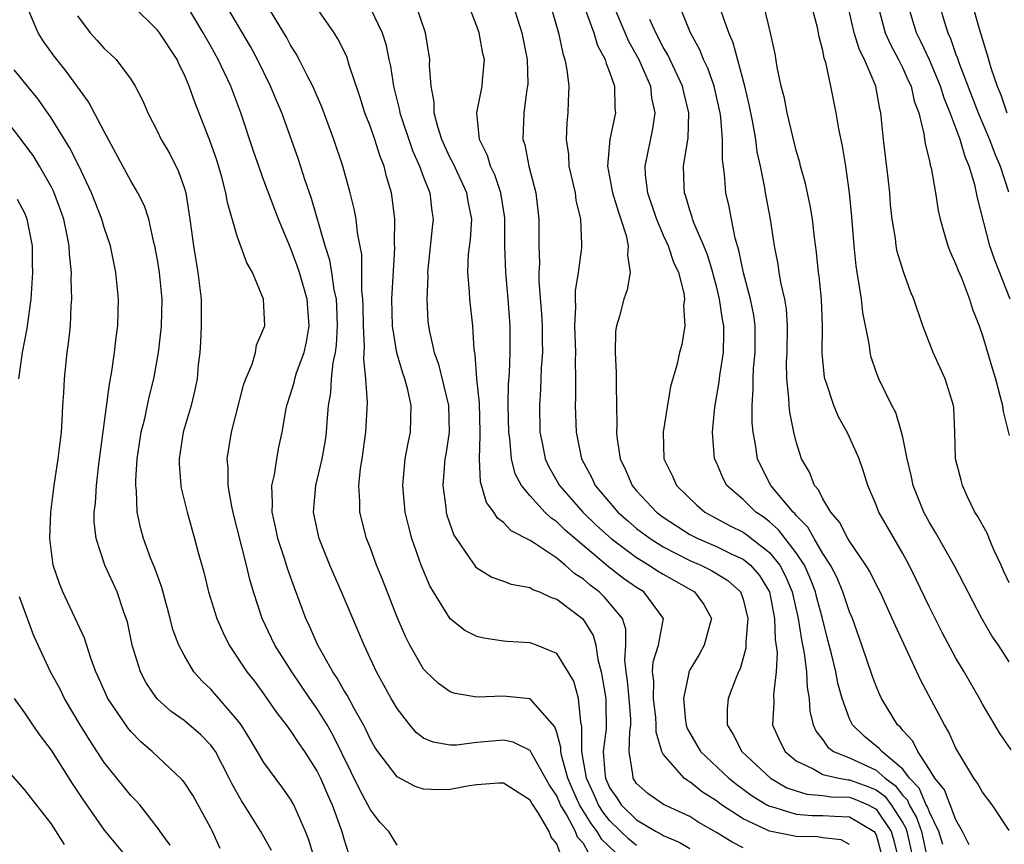
# Model space of a CAD drawing. Units: inches. Extents: x 2616000 to 2619000, y 1491000 to 1494000.
# Drawn here: x 2617131 to 2617205, y 1491092 to 1491154 of the extents above; entities that cross this region are included whole.
import ezdxf

# ---------------------------------------------------------------- set-up
doc = ezdxf.new("R2010")
doc.units = ezdxf.units.IN
doc.header["$MEASUREMENT"] = 0
doc.layers.add('LD26161491_2ft', color=180, linetype='Continuous')

msp = doc.modelspace()

# ---------------------------------------------------------------- linework, layer by layer
at = {"layer": 'LD26161491_2ft'}
for points, elevation in [([(2617169.983, 1491157), (2617171.127, 1491153), (2617171.449, 1491151.449), (2617171.616, 1491151), (2617171.765, 1491150.235), (2617171.898, 1491149), (2617171.85, 1491147.85), (2617171.835, 1491147), (2617171.747, 1491146.253), (2617171.707, 1491145), (2617171.877, 1491143.877), (2617171.918, 1491143), (2617172.376, 1491141), (2617172.442, 1491140.442), (2617172.778, 1491139), (2617172.861, 1491137.139), (2617172.85, 1491136.85), (2617172.62, 1491135), (2617172.388, 1491133.612), (2617172.383, 1491133), (2617172.412, 1491132.412), (2617172.34, 1491131), (2617172.401, 1491129), (2617172.38, 1491128.38), (2617172.414, 1491127), (2617172.414, 1491125.586), (2617172.384, 1491125), (2617172.454, 1491123), (2617172.867, 1491121), (2617173.618, 1491119.619), (2617173.895, 1491119), (2617175.587, 1491117), (2617176.334, 1491116.334), (2617177, 1491115.775), (2617178.025, 1491115), (2617179, 1491114.383), (2617181, 1491113.352), (2617181.836, 1491113), (2617182.618, 1491112.619), (2617183, 1491112.391), (2617183.861, 1491111.861), (2617184.802, 1491111), (2617185, 1491110.463), (2617185.362, 1491109), (2617185.22, 1491107.22), (2617185.222, 1491106.778), (2617184.782, 1491105.218), (2617184.668, 1491105), (2617184.439, 1491104.44), (2617183.882, 1491103), (2617183.812, 1491102.188), (2617183.804, 1491101), (2617184.269, 1491100.27), (2617184.917, 1491099), (2617187.058, 1491097), (2617188.284, 1491096.284), (2617189, 1491096.039), (2617189.793, 1491095.793), (2617191, 1491095.702), (2617191.601, 1491095.601), (2617193, 1491095.562), (2617193.412, 1491095.412), (2617194.39, 1491095), (2617195, 1491094.668), (2617196.139, 1491093), (2617196.327, 1491092.327), (2617196.66, 1491091)], 8682), ([(2617167.577, 1491155.577), (2617168.39, 1491153), (2617168.777, 1491151), (2617168.818, 1491149.182), (2617168.81, 1491149), (2617168.762, 1491148.762), (2617168.526, 1491147), (2617168.456, 1491145), (2617168.596, 1491144.596), (2617168.909, 1491143), (2617169.431, 1491141), (2617169.664, 1491139), (2617169.658, 1491137), (2617169.694, 1491135.694), (2617169.662, 1491135), (2617169.656, 1491134.344), (2617169.859, 1491131.859), (2617169.895, 1491131), (2617169.899, 1491129.899), (2617169.925, 1491129), (2617169.843, 1491127.843), (2617169.78, 1491126.22), (2617169.694, 1491125), (2617169.728, 1491123), (2617169.924, 1491122.076), (2617170.129, 1491121), (2617170.409, 1491120.409), (2617171.217, 1491119), (2617172.965, 1491117), (2617173.996, 1491115.997), (2617175.084, 1491115), (2617177, 1491113.574), (2617177.942, 1491113), (2617178.58, 1491112.58), (2617179, 1491112.324), (2617181.348, 1491111), (2617182.052, 1491110.051), (2617182.636, 1491109), (2617182.477, 1491108.478), (2617182.086, 1491107), (2617181.703, 1491106.297), (2617181, 1491105.146), (2617180.93, 1491105), (2617180.928, 1491104.928), (2617180.533, 1491103), (2617180.682, 1491101.318), (2617180.728, 1491101), (2617180.785, 1491100.785), (2617181.791, 1491099), (2617183.92, 1491097), (2617184.523, 1491096.523), (2617185.678, 1491095.678), (2617186.796, 1491095), (2617187, 1491094.893), (2617187.133, 1491094.867), (2617189, 1491094.302), (2617190.205, 1491094.205), (2617191, 1491094.202), (2617191.86, 1491094.14), (2617193, 1491094.103), (2617194.842, 1491093), (2617194.911, 1491092.911), (2617195, 1491092.735), (2617195.473, 1491091)], 8684), ([(2617153.372, 1491089), (2617152.369, 1491092.369), (2617152.127, 1491093), (2617151.246, 1491095), (2617151, 1491095.429), (2617150.347, 1491096.346), (2617149, 1491098.166), (2617147.95, 1491099.95), (2617147.282, 1491101), (2617147, 1491101.385), (2617145, 1491103.683), (2617144.327, 1491104.327), (2617143.739, 1491105), (2617143, 1491106.233), (2617142.605, 1491107), (2617142.165, 1491108.165), (2617141.954, 1491109), (2617141.741, 1491109.741), (2617141.321, 1491111.321), (2617140.791, 1491112.791), (2617140.51, 1491113.49), (2617139.948, 1491115), (2617139.749, 1491115.75), (2617139.484, 1491117), (2617139.417, 1491118.583), (2617139.364, 1491119), (2617139.365, 1491119.365), (2617139.474, 1491121), (2617139.779, 1491123), (2617140.038, 1491124.038), (2617140.373, 1491125.626), (2617140.72, 1491127), (2617141.073, 1491129), (2617141.275, 1491130.725), (2617141.292, 1491131), (2617141.34, 1491133), (2617141.149, 1491135), (2617141, 1491135.943), (2617140.809, 1491137), (2617140.733, 1491137.267), (2617140.344, 1491139), (2617140.016, 1491140.016), (2617139.522, 1491141), (2617139, 1491141.902), (2617138.404, 1491143), (2617137, 1491145.593), (2617135.82, 1491147.82), (2617134.133, 1491150.133), (2617133.248, 1491151.248), (2617132.405, 1491152.405), (2617132.025, 1491153), (2617131.338, 1491154.662)], 8704), ([(2617159, 1491091.963), (2617158.382, 1491093), (2617157.699, 1491093.698), (2617157, 1491094.611), (2617156.817, 1491095), (2617156.169, 1491096.169), (2617154.207, 1491100.207), (2617153.758, 1491101), (2617153, 1491102.218), (2617152.446, 1491103), (2617151.092, 1491105), (2617149.818, 1491107), (2617148.864, 1491109), (2617148.212, 1491111), (2617147.928, 1491111.928), (2617147.686, 1491113), (2617147, 1491115.752), (2617146.737, 1491116.737), (2617146.579, 1491117.421), (2617146.3, 1491119), (2617146.3, 1491120.3), (2617146.234, 1491121), (2617146.568, 1491123), (2617147.47, 1491126.53), (2617147.635, 1491127), (2617148.118, 1491128.118), (2617148.361, 1491129), (2617148.45, 1491129.55), (2617149, 1491130.809), (2617149.058, 1491131), (2617148.958, 1491133), (2617148.141, 1491135), (2617147.72, 1491135.72), (2617147, 1491137.73), (2617146.258, 1491140.257), (2617146.14, 1491141), (2617145.833, 1491142.167), (2617145.45, 1491143.45), (2617144.932, 1491144.932), (2617143.797, 1491147.797), (2617143.392, 1491149), (2617143, 1491149.905), (2617142.628, 1491150.628), (2617142.468, 1491151), (2617141.153, 1491153), (2617141, 1491153.204), (2617139.095, 1491155.095)], 8700), ([(2617171.295, 1491091.295), (2617171, 1491092.07), (2617170.575, 1491092.575), (2617170.436, 1491093), (2617169.634, 1491094.366), (2617169.125, 1491095.125), (2617169, 1491095.35), (2617167, 1491096.615), (2617166.614, 1491096.614), (2617165, 1491096.506), (2617164.415, 1491096.415), (2617163, 1491096.157), (2617162.136, 1491096.135), (2617161, 1491096.18), (2617160.367, 1491096.367), (2617159, 1491097.106), (2617157.55, 1491099), (2617157.333, 1491099.333), (2617157, 1491099.911), (2617156.658, 1491100.658), (2617156.477, 1491101), (2617155.773, 1491102.227), (2617155.242, 1491103.242), (2617155, 1491103.618), (2617154.508, 1491104.508), (2617154.164, 1491105), (2617153.047, 1491107), (2617152.431, 1491108.431), (2617152.153, 1491109), (2617151.295, 1491111.295), (2617150.769, 1491112.769), (2617150.57, 1491113.43), (2617150.046, 1491115), (2617149.877, 1491115.877), (2617149.615, 1491117), (2617149.655, 1491117.655), (2617149.596, 1491119), (2617149.785, 1491119.785), (2617149.962, 1491121), (2617150.122, 1491121.878), (2617150.365, 1491123), (2617150.638, 1491124.638), (2617150.71, 1491125), (2617151, 1491125.853), (2617151.265, 1491126.736), (2617151.316, 1491127), (2617151.454, 1491127.455), (2617152.018, 1491129), (2617152.201, 1491129.799), (2617152.406, 1491131), (2617152.243, 1491133), (2617151.659, 1491135), (2617151.497, 1491135.497), (2617151, 1491136.843), (2617150.099, 1491139), (2617149, 1491141.921), (2617148.192, 1491144.192), (2617147.264, 1491147), (2617146.508, 1491149), (2617145.564, 1491151), (2617145, 1491152.015), (2617144.444, 1491153), (2617143.25, 1491155)], 8698), ([(2617173.395, 1491091.395), (2617173, 1491092.079), (2617172.571, 1491092.57), (2617172.407, 1491093), (2617171.738, 1491094.262), (2617171.283, 1491095), (2617171, 1491095.662), (2617170.467, 1491096.467), (2617169.108, 1491098.892), (2617169.041, 1491099.041), (2617169, 1491099.088), (2617167.716, 1491099.716), (2617167, 1491099.868), (2617165, 1491099.68), (2617163.479, 1491099.479), (2617163, 1491099.473), (2617161.705, 1491099.705), (2617161, 1491100.009), (2617160.442, 1491100.442), (2617159.961, 1491101), (2617159, 1491102.224), (2617158.554, 1491103), (2617157.454, 1491105), (2617156.52, 1491107), (2617154.829, 1491111), (2617154.267, 1491112.267), (2617153.96, 1491113), (2617153.149, 1491115), (2617153.12, 1491115.12), (2617152.724, 1491117), (2617152.888, 1491119), (2617153.375, 1491121), (2617153.616, 1491122.384), (2617153.699, 1491123), (2617153.743, 1491123.743), (2617153.857, 1491125), (2617154.031, 1491125.97), (2617154.088, 1491127), (2617154.203, 1491128.203), (2617154.377, 1491129), (2617154.453, 1491129.547), (2617154.536, 1491131), (2617154.477, 1491132.477), (2617154.441, 1491133), (2617154.274, 1491133.726), (2617154.093, 1491135), (2617153.94, 1491135.94), (2617153.593, 1491137), (2617152.564, 1491140.564), (2617152.094, 1491141.906), (2617151.567, 1491143.567), (2617150.332, 1491147), (2617149.932, 1491147.933), (2617149.502, 1491149), (2617148.514, 1491151), (2617147.981, 1491151.981), (2617146.222, 1491155)], 8696), ([(2617175.406, 1491091.406), (2617174.396, 1491092.396), (2617174.047, 1491093), (2617173.582, 1491093.583), (2617172.72, 1491095), (2617172.174, 1491096.174), (2617171.834, 1491097), (2617171.379, 1491098.621), (2617171.31, 1491099), (2617171.311, 1491099.311), (2617171, 1491100.431), (2617170.858, 1491100.858), (2617169, 1491102.964), (2617167, 1491103.168), (2617165, 1491103.083), (2617163.358, 1491103.358), (2617163, 1491103.485), (2617162.105, 1491104.106), (2617161.185, 1491105), (2617161, 1491105.201), (2617159.961, 1491107), (2617159.637, 1491107.637), (2617159, 1491109.108), (2617157.92, 1491111.92), (2617157.469, 1491113), (2617157, 1491114.279), (2617156.718, 1491115), (2617156.196, 1491117), (2617156.212, 1491117.788), (2617156.136, 1491119), (2617156.261, 1491120.261), (2617156.387, 1491121), (2617156.658, 1491123), (2617156.778, 1491125.222), (2617156.663, 1491127), (2617156.494, 1491128.495), (2617156.564, 1491129.436), (2617156.481, 1491131), (2617156.463, 1491132.462), (2617156.441, 1491133), (2617156.362, 1491133.638), (2617156.366, 1491135), (2617156.344, 1491136.344), (2617156.024, 1491137.976), (2617155.925, 1491139), (2617155.788, 1491139.788), (2617155.48, 1491141), (2617154.938, 1491143), (2617154.262, 1491145), (2617153.374, 1491147.374), (2617152.673, 1491149), (2617152.305, 1491149.695), (2617151.656, 1491151), (2617151.425, 1491151.425), (2617151, 1491152.092), (2617150.686, 1491152.686), (2617150.501, 1491153), (2617149.302, 1491155)], 8694), ([(2617177, 1491091.93), (2617176.415, 1491092.415), (2617175, 1491093.784), (2617174.461, 1491094.461), (2617174.135, 1491095), (2617173.792, 1491095.792), (2617173.228, 1491097), (2617172.884, 1491099), (2617172.89, 1491100.891), (2617172.8, 1491101.2), (2617172.633, 1491103), (2617172.284, 1491104.284), (2617171.868, 1491105), (2617171, 1491106.363), (2617169.475, 1491107), (2617169, 1491107.169), (2617167.273, 1491107.273), (2617167, 1491107.303), (2617165.512, 1491107.511), (2617165, 1491107.642), (2617164.097, 1491108.097), (2617163, 1491108.965), (2617161.728, 1491111), (2617161.459, 1491111.459), (2617160.821, 1491113), (2617160.123, 1491115), (2617159.883, 1491115.883), (2617159.619, 1491117), (2617159.431, 1491119), (2617159.62, 1491121), (2617159.833, 1491122.167), (2617160.012, 1491123), (2617160.025, 1491124.025), (2617160.071, 1491125), (2617159.821, 1491126.179), (2617159.597, 1491127), (2617159.439, 1491127.439), (2617158.975, 1491128.976), (2617158.65, 1491131), (2617158.619, 1491133), (2617158.834, 1491136.834), (2617158.815, 1491137.185), (2617158.828, 1491139), (2617158.638, 1491140.638), (2617158.576, 1491141), (2617158.21, 1491142.21), (2617158.021, 1491143), (2617157.723, 1491143.724), (2617157.324, 1491145), (2617157, 1491145.94), (2617156.592, 1491147), (2617156.216, 1491148.216), (2617155.412, 1491150.588), (2617155.222, 1491151.222), (2617154.557, 1491152.557), (2617154.271, 1491153), (2617152.896, 1491155)], 8692), ([(2617157, 1491154.829), (2617157.883, 1491153), (2617158.157, 1491152.157), (2617158.39, 1491151), (2617158.507, 1491150.507), (2617158.738, 1491149), (2617159.192, 1491147.192), (2617159.219, 1491147), (2617160.172, 1491144.172), (2617160.698, 1491143), (2617161, 1491142.154), (2617161.457, 1491141), (2617161.611, 1491139.611), (2617161.711, 1491139), (2617161.628, 1491138.372), (2617161.296, 1491135), (2617161.305, 1491134.696), (2617161.228, 1491133), (2617161.326, 1491131.326), (2617161.36, 1491131), (2617161.433, 1491130.567), (2617161.801, 1491129), (2617162.126, 1491128.125), (2617162.861, 1491125), (2617162.91, 1491123), (2617162.666, 1491121.334), (2617162.603, 1491121), (2617162.431, 1491119), (2617162.657, 1491117.343), (2617162.691, 1491117), (2617162.754, 1491116.754), (2617163.273, 1491115.273), (2617163.44, 1491115), (2617164.481, 1491113.519), (2617164.816, 1491113), (2617164.893, 1491112.893), (2617165, 1491112.795), (2617166.115, 1491112.115), (2617167, 1491111.813), (2617167.575, 1491111.575), (2617169, 1491111.319), (2617169.191, 1491111.191), (2617169.714, 1491111), (2617170.579, 1491110.579), (2617171, 1491110.456), (2617172.968, 1491108.968), (2617173.73, 1491107.73), (2617173.928, 1491107), (2617174.08, 1491105.919), (2617174.332, 1491105), (2617174.448, 1491104.448), (2617174.679, 1491103), (2617174.7, 1491102.7), (2617174.706, 1491100.706), (2617174.493, 1491099), (2617174.605, 1491097.396), (2617174.671, 1491097), (2617175, 1491096.256), (2617175.514, 1491095.514), (2617175.833, 1491095), (2617177, 1491093.875), (2617178.484, 1491093), (2617178.823, 1491092.823), (2617179, 1491092.699), (2617180.197, 1491092.197), (2617181, 1491091.707)], 8690), ([(2617185, 1491091.763), (2617184.18, 1491092.18), (2617183, 1491092.922), (2617181.673, 1491093.672), (2617181, 1491094.114), (2617179.029, 1491095.029), (2617177.851, 1491095.851), (2617177, 1491096.6), (2617176.741, 1491097), (2617176.713, 1491097.287), (2617176.432, 1491099), (2617176.492, 1491100.492), (2617176.565, 1491101), (2617176.564, 1491101.437), (2617176.454, 1491103), (2617176.311, 1491104.311), (2617176.21, 1491105), (2617176.116, 1491105.884), (2617176.201, 1491107), (2617176.2, 1491108.2), (2617175.943, 1491109), (2617175, 1491110.137), (2617174.595, 1491110.595), (2617174.188, 1491111), (2617173.504, 1491111.503), (2617173, 1491111.952), (2617172.354, 1491112.354), (2617171.637, 1491113), (2617171, 1491113.522), (2617169.363, 1491114.637), (2617169, 1491114.858), (2617167.587, 1491115.587), (2617167, 1491116.218), (2617166.551, 1491116.551), (2617166.273, 1491117), (2617165.722, 1491117.722), (2617165.271, 1491119.271), (2617165.19, 1491121), (2617165.256, 1491122.744), (2617165.238, 1491123), (2617165.188, 1491125.188), (2617165.003, 1491127), (2617164.866, 1491128.866), (2617164.797, 1491129.203), (2617164.691, 1491131), (2617164.466, 1491133), (2617164.449, 1491133.551), (2617164.315, 1491135), (2617164.38, 1491136.38), (2617164.511, 1491137.49), (2617164.609, 1491139), (2617164.344, 1491140.344), (2617164.247, 1491141), (2617163.215, 1491143.215), (2617163, 1491143.62), (2617162.556, 1491144.556), (2617162.361, 1491145), (2617162.056, 1491145.944), (2617161.799, 1491147), (2617161.803, 1491147.803), (2617161.573, 1491149), (2617161.442, 1491150.559), (2617161.456, 1491151), (2617161.129, 1491153), (2617160.455, 1491155)], 8688), ([(2617193, 1491092.025), (2617192.364, 1491092.364), (2617191, 1491092.521), (2617190.598, 1491092.598), (2617189, 1491092.606), (2617187, 1491093.015), (2617185, 1491093.935), (2617183.391, 1491095), (2617183, 1491095.293), (2617181.959, 1491095.959), (2617181, 1491096.723), (2617180.815, 1491096.815), (2617180.571, 1491097), (2617179, 1491098.792), (2617178.886, 1491099), (2617178.464, 1491100.464), (2617178.484, 1491101), (2617178.44, 1491101.56), (2617178.276, 1491103), (2617178.293, 1491104.293), (2617178.198, 1491105), (2617178.254, 1491105.746), (2617178.647, 1491107), (2617179.03, 1491109), (2617177.533, 1491111), (2617177, 1491111.335), (2617176.014, 1491112.014), (2617174.879, 1491112.878), (2617171.631, 1491115.631), (2617171, 1491116.26), (2617170.555, 1491116.555), (2617170.101, 1491117), (2617169, 1491118.215), (2617168.35, 1491119), (2617167.88, 1491119.88), (2617167.596, 1491121), (2617167.467, 1491122.533), (2617167.391, 1491123), (2617167.36, 1491125), (2617167.383, 1491126.617), (2617167.439, 1491127.439), (2617167.504, 1491129), (2617167.511, 1491131), (2617167.36, 1491133), (2617167.165, 1491135), (2617167.111, 1491137), (2617167.098, 1491139.098), (2617166.795, 1491141), (2617166.344, 1491142.344), (2617166.024, 1491143), (2617165.794, 1491143.794), (2617165.191, 1491145), (2617164.997, 1491147), (2617165.406, 1491149), (2617165.431, 1491149.431), (2617165.57, 1491151), (2617165.457, 1491151.457), (2617165.178, 1491153), (2617165, 1491153.505), (2617164.415, 1491155)], 8686), ([(2617173.056, 1491155), (2617173.777, 1491153), (2617174.058, 1491152.058), (2617174.652, 1491151), (2617174.707, 1491150.707), (2617175, 1491149.997), (2617175.335, 1491149), (2617175.366, 1491147.366), (2617175.415, 1491147), (2617174.98, 1491145.02), (2617174.808, 1491143), (2617175.2, 1491141), (2617175.605, 1491139.605), (2617175.828, 1491139), (2617176.217, 1491137.783), (2617176.365, 1491137), (2617176.309, 1491136.309), (2617176.515, 1491135), (2617176.292, 1491133.707), (2617176.049, 1491133), (2617175.713, 1491131.712), (2617175.494, 1491131), (2617175.423, 1491130.577), (2617175.38, 1491129), (2617175.472, 1491127.472), (2617175.455, 1491126.545), (2617175.518, 1491123.518), (2617175.492, 1491123), (2617175.535, 1491122.465), (2617175.756, 1491121), (2617176.175, 1491120.175), (2617176.659, 1491119), (2617177, 1491118.603), (2617178.501, 1491117), (2617179, 1491116.621), (2617181, 1491115.316), (2617181.201, 1491115.201), (2617181.601, 1491115), (2617183, 1491114.404), (2617184.167, 1491113.833), (2617185, 1491113.452), (2617185.556, 1491113), (2617186.231, 1491112.231), (2617186.977, 1491111), (2617187.368, 1491109), (2617187.422, 1491107.422), (2617187.557, 1491106.443), (2617187.501, 1491105), (2617187.283, 1491103.283), (2617187.315, 1491102.685), (2617187.218, 1491101), (2617187.772, 1491099.772), (2617188.158, 1491099), (2617189, 1491098.3), (2617190.311, 1491097.689), (2617191, 1491097.286), (2617192.209, 1491097), (2617192.887, 1491096.887), (2617193, 1491096.884), (2617194.381, 1491096.381), (2617195, 1491096.12), (2617195.645, 1491095.645), (2617196.138, 1491095), (2617197, 1491093.642), (2617197.236, 1491093.235), (2617197.316, 1491093), (2617197.765, 1491091)], 8680), ([(2617175.296, 1491155), (2617176.396, 1491152.396), (2617177.173, 1491151), (2617178.042, 1491149), (2617178.13, 1491148.129), (2617178.38, 1491147), (2617178.206, 1491145.794), (2617177.614, 1491143), (2617177.652, 1491142.348), (2617177.826, 1491141), (2617178.5, 1491139), (2617179, 1491137.818), (2617179.367, 1491137), (2617179.776, 1491135.775), (2617180.149, 1491135), (2617180.563, 1491133.437), (2617180.608, 1491133), (2617180.533, 1491132.533), (2617180.635, 1491131), (2617180.397, 1491129.603), (2617180.234, 1491129), (2617180.034, 1491128.034), (2617179.555, 1491126.445), (2617179.009, 1491123), (2617179.057, 1491121), (2617179.696, 1491119.696), (2617180.002, 1491119), (2617181.524, 1491117.524), (2617182.129, 1491117), (2617182.684, 1491116.684), (2617183.987, 1491115.987), (2617185, 1491115.49), (2617185.294, 1491115.294), (2617187, 1491113.963), (2617187.765, 1491113), (2617188.193, 1491112.192), (2617188.7, 1491111), (2617189.152, 1491109), (2617189.387, 1491107.387), (2617189.594, 1491106.406), (2617189.776, 1491105), (2617189.821, 1491103.821), (2617189.979, 1491103), (2617190.026, 1491102.026), (2617190.279, 1491101), (2617190.499, 1491100.499), (2617191, 1491099.879), (2617191.346, 1491099.346), (2617191.807, 1491099), (2617193, 1491098.52), (2617195, 1491097.597), (2617195.674, 1491097), (2617196.438, 1491096.438), (2617197, 1491095.703), (2617197.346, 1491095.346), (2617197.492, 1491095), (2617198.046, 1491094.046), (2617198.403, 1491093), (2617198.837, 1491091)], 8678), ([(2617201.992, 1491091.992), (2617201.493, 1491093), (2617201, 1491093.866), (2617200.129, 1491096.129), (2617199.407, 1491097), (2617199, 1491097.662), (2617198.127, 1491099), (2617197.769, 1491099.769), (2617197, 1491100.591), (2617196.827, 1491100.827), (2617196.616, 1491101), (2617195.408, 1491103), (2617195.275, 1491103.275), (2617195, 1491103.922), (2617194.71, 1491104.71), (2617193.928, 1491107), (2617193.213, 1491109), (2617193, 1491109.502), (2617192.511, 1491111), (2617192.062, 1491112.062), (2617191.571, 1491113), (2617191, 1491113.874), (2617190.333, 1491115), (2617189.863, 1491115.863), (2617189, 1491116.751), (2617188.892, 1491116.892), (2617188.768, 1491117), (2617187.094, 1491119), (2617186.379, 1491120.379), (2617186.087, 1491121), (2617185.931, 1491122.069), (2617185.76, 1491123), (2617185.693, 1491123.693), (2617185.679, 1491125), (2617185.77, 1491126.23), (2617185.755, 1491127), (2617185.797, 1491127.797), (2617185.92, 1491129), (2617185.918, 1491131), (2617185.801, 1491131.801), (2617185.562, 1491133), (2617185.034, 1491134.965), (2617184.69, 1491136.69), (2617184.41, 1491137.59), (2617184.131, 1491139), (2617183.958, 1491139.958), (2617183.706, 1491141), (2617183.609, 1491142.391), (2617183.458, 1491143.458), (2617183.469, 1491145), (2617183.34, 1491146.66), (2617183.288, 1491147), (2617182.828, 1491149), (2617182.351, 1491150.351), (2617182.037, 1491151), (2617181.744, 1491151.744), (2617181.061, 1491153), (2617180.25, 1491155)], 8674), ([(2617205, 1491093.061), (2617203.718, 1491095), (2617203, 1491095.943), (2617202.629, 1491096.628), (2617202.351, 1491097), (2617201.139, 1491099), (2617201, 1491099.262), (2617200.468, 1491100.468), (2617200.14, 1491101), (2617198.35, 1491104.35), (2617196.446, 1491108.446), (2617196.218, 1491109), (2617195.551, 1491110.45), (2617195.292, 1491111), (2617195, 1491111.549), (2617194.527, 1491112.527), (2617194.239, 1491113), (2617193, 1491114.799), (2617192.88, 1491115), (2617192.248, 1491116.248), (2617191.595, 1491117), (2617191, 1491117.999), (2617190.677, 1491118.677), (2617190.37, 1491119), (2617189.987, 1491119.986), (2617189.401, 1491121), (2617189, 1491122.27), (2617188.821, 1491123), (2617188.506, 1491124.506), (2617188.46, 1491125), (2617188.448, 1491125.553), (2617188.281, 1491127), (2617188.272, 1491128.272), (2617188.309, 1491129), (2617188.344, 1491131), (2617188.257, 1491132.257), (2617188.133, 1491133), (2617187.856, 1491134.144), (2617187.713, 1491135), (2617187.631, 1491135.631), (2617187.367, 1491137), (2617187.07, 1491139), (2617186.698, 1491141), (2617186.644, 1491141.356), (2617186.308, 1491143), (2617186.071, 1491144.07), (2617185.954, 1491145), (2617185.735, 1491146.265), (2617185.492, 1491147.492), (2617185.141, 1491149), (2617184.263, 1491152.263), (2617183.939, 1491153), (2617183.348, 1491154.652)], 8672), ([(2617205.141, 1491099.141), (2617204.324, 1491100.324), (2617203, 1491102.572), (2617202.768, 1491103), (2617201.613, 1491105), (2617201, 1491106.025), (2617199.96, 1491107.96), (2617199, 1491109.85), (2617197.984, 1491111.984), (2617197.481, 1491113), (2617197, 1491113.891), (2617196.344, 1491115), (2617195.204, 1491117), (2617195, 1491117.547), (2617194.38, 1491119), (2617194.058, 1491120.058), (2617193.721, 1491121), (2617193, 1491122.62), (2617192.818, 1491123), (2617192.166, 1491124.166), (2617191.816, 1491125), (2617191.245, 1491126.755), (2617191.151, 1491127), (2617191.125, 1491127.125), (2617190.949, 1491128.949), (2617190.967, 1491131), (2617190.892, 1491133), (2617190.721, 1491134.721), (2617190.674, 1491135), (2617190.527, 1491136.526), (2617190.379, 1491137.621), (2617190.224, 1491139), (2617190.047, 1491140.047), (2617189.69, 1491141.69), (2617189.327, 1491143), (2617189.268, 1491143.268), (2617189, 1491144.169), (2617188.311, 1491147), (2617188.104, 1491148.104), (2617187.876, 1491149), (2617187.572, 1491150.428), (2617187.424, 1491151.424), (2617187.075, 1491153), (2617186.593, 1491155)], 8670), ([(2617205, 1491105.736), (2617204.184, 1491107), (2617203.7, 1491107.7), (2617202.949, 1491109), (2617200.91, 1491112.91), (2617199.459, 1491115.459), (2617199, 1491116.219), (2617198.584, 1491117), (2617198.123, 1491118.123), (2617197.786, 1491119), (2617197.65, 1491119.65), (2617197.334, 1491121), (2617197, 1491122.631), (2617196.912, 1491123), (2617196.469, 1491124.469), (2617196.18, 1491125), (2617195.2, 1491127), (2617195, 1491127.529), (2617194.627, 1491128.627), (2617194.542, 1491129), (2617194.495, 1491129.505), (2617194, 1491132), (2617193.897, 1491133), (2617193.713, 1491134.287), (2617193.571, 1491135), (2617193.494, 1491135.494), (2617193.344, 1491137), (2617193.181, 1491139.181), (2617193.01, 1491141), (2617192.725, 1491143), (2617192.485, 1491144.484), (2617192.195, 1491145.805), (2617192.004, 1491147), (2617191.607, 1491149), (2617191.229, 1491150.771), (2617191.107, 1491151.107), (2617191, 1491151.679), (2617190.72, 1491152.72), (2617190.68, 1491153), (2617190.589, 1491153.411), (2617190.178, 1491155)], 8668), ([(2617205, 1491111.673), (2617204.57, 1491112.57), (2617204.386, 1491113), (2617203.845, 1491114.155), (2617203.484, 1491115), (2617203.366, 1491115.366), (2617202.655, 1491116.655), (2617202.429, 1491117), (2617201.869, 1491118.131), (2617201.484, 1491119), (2617201.396, 1491119.396), (2617200.973, 1491121), (2617200.92, 1491123), (2617200.834, 1491124.834), (2617200.812, 1491125), (2617200.198, 1491127), (2617199.284, 1491129), (2617198.511, 1491131), (2617197.841, 1491133), (2617197.584, 1491133.584), (2617197.05, 1491135.05), (2617196.582, 1491136.582), (2617196.509, 1491137), (2617196.449, 1491137.551), (2617196.199, 1491139), (2617196.087, 1491140.087), (2617196.018, 1491141), (2617195.902, 1491142.099), (2617195.548, 1491145), (2617195.365, 1491147), (2617195.286, 1491147.287), (2617194.983, 1491149), (2617194.12, 1491151), (2617193.739, 1491151.739), (2617193.349, 1491153), (2617192.897, 1491155)], 8666), ([(2617195.156, 1491155), (2617195.688, 1491153), (2617196.093, 1491152.093), (2617196.687, 1491151), (2617197, 1491150.359), (2617197.419, 1491149.419), (2617197.623, 1491149), (2617197.868, 1491147.868), (2617198.2, 1491147), (2617198.587, 1491145.413), (2617198.677, 1491144.678), (2617199, 1491143.399), (2617199.066, 1491143.066), (2617199.125, 1491142.875), (2617199.47, 1491141), (2617199.672, 1491139.672), (2617199.81, 1491139), (2617200.149, 1491137.851), (2617200.381, 1491137), (2617200.555, 1491136.555), (2617201, 1491135.608), (2617201.164, 1491135.164), (2617201.407, 1491134.593), (2617202.027, 1491133), (2617202.25, 1491132.25), (2617202.745, 1491131), (2617203, 1491130.274), (2617203.741, 1491127.741), (2617203.973, 1491127), (2617204.332, 1491125.668), (2617204.493, 1491125), (2617204.546, 1491124.546), (2617205, 1491122.743)], 8664), ([(2617205.062, 1491133), (2617203.922, 1491135.922), (2617203.54, 1491137), (2617202.609, 1491140.609), (2617202.549, 1491141), (2617202.418, 1491141.582), (2617201.996, 1491143), (2617201.694, 1491143.694), (2617201.322, 1491145), (2617200.573, 1491147), (2617200.108, 1491148.108), (2617199.845, 1491149), (2617199, 1491150.987), (2617198.358, 1491152.358), (2617198.031, 1491153), (2617197.432, 1491155)], 8662), ([(2617199.791, 1491155), (2617200.111, 1491153.89), (2617200.381, 1491153), (2617200.582, 1491152.582), (2617201, 1491151.39), (2617201.113, 1491151.113), (2617201.212, 1491150.788), (2617202.659, 1491147), (2617203.53, 1491145), (2617203.929, 1491143.93), (2617204.311, 1491143), (2617204.939, 1491141.061)], 8660), ([(2617202.259, 1491155), (2617202.759, 1491153.241), (2617203.353, 1491151.352), (2617203.628, 1491150.372), (2617204.086, 1491149), (2617204.364, 1491148.365), (2617204.825, 1491147)], 8658), ([(2617135, 1491154.291), (2617135.942, 1491153), (2617136.454, 1491152.454), (2617137, 1491151.83), (2617137.44, 1491151.44), (2617137.898, 1491151), (2617139, 1491149.52), (2617139.32, 1491149), (2617139.898, 1491147.898), (2617140.264, 1491147), (2617141, 1491145.596), (2617141.289, 1491145), (2617141.916, 1491143.916), (2617142.59, 1491142.59), (2617143, 1491141.397), (2617143.12, 1491141), (2617143.44, 1491139), (2617143.705, 1491137), (2617144.042, 1491135), (2617144.272, 1491133), (2617144.279, 1491131), (2617144.236, 1491129.764), (2617144.182, 1491129), (2617144.067, 1491128.067), (2617143.978, 1491127), (2617143.812, 1491126.187), (2617143.519, 1491125), (2617142.93, 1491123), (2617142.63, 1491121), (2617142.629, 1491120.629), (2617142.757, 1491119), (2617142.788, 1491118.788), (2617143.224, 1491117), (2617143.782, 1491115), (2617144.052, 1491113.949), (2617144.479, 1491112.48), (2617144.839, 1491111), (2617145.465, 1491109), (2617145.925, 1491107.925), (2617146.389, 1491107), (2617147.715, 1491105), (2617148.279, 1491104.279), (2617149, 1491103.305), (2617149.944, 1491101.944), (2617150.68, 1491101), (2617151, 1491100.563), (2617151.616, 1491099.616), (2617152.042, 1491099), (2617153, 1491097.493), (2617153.238, 1491097), (2617153.769, 1491095.769), (2617154.121, 1491095), (2617154.849, 1491093), (2617155, 1491092.454), (2617155.349, 1491091.349)], 8702), ([(2617200.014, 1491092.014), (2617199.707, 1491093), (2617199, 1491094.435), (2617198.856, 1491094.856), (2617198.772, 1491095), (2617198.246, 1491096.246), (2617197.515, 1491097), (2617197, 1491097.67), (2617195.417, 1491099), (2617195.241, 1491099.241), (2617194.135, 1491100.135), (2617193.219, 1491101), (2617193, 1491101.459), (2617192.444, 1491103), (2617192.135, 1491104.136), (2617191.979, 1491105), (2617191.656, 1491106.344), (2617191.379, 1491107.379), (2617190.975, 1491109), (2617190.553, 1491110.553), (2617190.451, 1491111), (2617190.043, 1491112.043), (2617189.607, 1491113), (2617189, 1491113.938), (2617187.674, 1491115.673), (2617187, 1491116.26), (2617186.582, 1491116.582), (2617185.956, 1491117), (2617185, 1491117.936), (2617183.792, 1491119), (2617183.511, 1491119.511), (2617183, 1491120.719), (2617182.865, 1491121), (2617182.698, 1491123), (2617182.883, 1491124.883), (2617183.214, 1491126.786), (2617183.258, 1491127.258), (2617183.526, 1491129), (2617183.556, 1491130.444), (2617183.553, 1491131), (2617183.465, 1491131.464), (2617183.24, 1491133), (2617183, 1491133.963), (2617182.775, 1491134.775), (2617182.728, 1491135), (2617182.323, 1491136.322), (2617182.046, 1491137), (2617181.322, 1491138.679), (2617181.208, 1491139), (2617181.168, 1491139.168), (2617181, 1491139.678), (2617180.708, 1491140.708), (2617180.601, 1491141), (2617180.576, 1491141.424), (2617180.537, 1491143), (2617180.879, 1491145.121), (2617180.937, 1491147), (2617180.544, 1491148.544), (2617180.455, 1491149), (2617179.347, 1491151.347), (2617179, 1491151.928), (2617178.445, 1491153), (2617177.996, 1491154.004)], 8676), ([(2617149.557, 1491091.558), (2617148.771, 1491093), (2617147.513, 1491095), (2617147.305, 1491095.305), (2617146.589, 1491096.589), (2617146.392, 1491097), (2617145.347, 1491099), (2617145.214, 1491099.214), (2617145, 1491099.492), (2617144.253, 1491100.253), (2617143, 1491101.322), (2617142.023, 1491102.023), (2617141, 1491102.944), (2617140.949, 1491103), (2617140.158, 1491104.158), (2617139.72, 1491105), (2617139.107, 1491107), (2617138.737, 1491108.737), (2617138.658, 1491109), (2617138.445, 1491109.555), (2617137.959, 1491111), (2617137.037, 1491113), (2617136.387, 1491115), (2617136.252, 1491116.252), (2617136.253, 1491117), (2617136.336, 1491117.664), (2617136.412, 1491119), (2617136.604, 1491120.604), (2617137.384, 1491126.616), (2617137.571, 1491127.571), (2617137.773, 1491129), (2617137.888, 1491130.112), (2617138.014, 1491131), (2617138.053, 1491132.053), (2617138.065, 1491133), (2617137.863, 1491135), (2617137.462, 1491137), (2617137, 1491138.393), (2617136.828, 1491139), (2617136.031, 1491141), (2617135.057, 1491143.057), (2617134.4, 1491144.4), (2617133, 1491146.627), (2617132.024, 1491148.024), (2617130.24, 1491150.24)], 8706), ([(2617145.722, 1491091.722), (2617145.125, 1491093), (2617145, 1491093.238), (2617143.669, 1491095.669), (2617143, 1491096.691), (2617142.867, 1491096.867), (2617140.589, 1491099), (2617139.742, 1491099.741), (2617139, 1491100.517), (2617138.78, 1491100.78), (2617138.622, 1491101), (2617137.26, 1491103), (2617136.575, 1491104.575), (2617136.371, 1491105), (2617135.985, 1491106.015), (2617135.515, 1491107.515), (2617133.877, 1491111), (2617133.627, 1491111.627), (2617133.171, 1491113), (2617132.923, 1491115), (2617132.995, 1491117), (2617133.244, 1491119), (2617133.546, 1491121), (2617133.78, 1491123), (2617133.843, 1491123.843), (2617133.897, 1491125), (2617133.965, 1491125.965), (2617134.004, 1491127), (2617134.221, 1491129), (2617134.326, 1491129.674), (2617134.452, 1491131), (2617134.507, 1491132.506), (2617134.56, 1491133), (2617134.509, 1491134.509), (2617134.536, 1491135), (2617134.386, 1491136.386), (2617134.364, 1491137), (2617134.211, 1491137.789), (2617133.951, 1491139), (2617133.71, 1491139.71), (2617133.226, 1491141), (2617133.159, 1491141.159), (2617133, 1491141.456), (2617132.138, 1491143), (2617131.71, 1491143.71), (2617130.758, 1491145), (2617129.107, 1491147.107)], 8708), ([(2617130.593, 1491127), (2617130.865, 1491129), (2617131.209, 1491130.791), (2617131.237, 1491131), (2617131.498, 1491133), (2617131.639, 1491135), (2617131.616, 1491135.616), (2617131.597, 1491137), (2617131.205, 1491139), (2617131, 1491139.501), (2617130.476, 1491140.476)], 8710), ([(2617141.957, 1491091.957), (2617141.208, 1491093), (2617141.131, 1491093.13), (2617139.665, 1491095), (2617139.349, 1491095.349), (2617139, 1491095.696), (2617137.935, 1491097), (2617137, 1491098.178), (2617135.88, 1491099.879), (2617135.198, 1491101), (2617134.019, 1491103), (2617133.688, 1491103.688), (2617132.971, 1491105), (2617132.025, 1491107), (2617131.709, 1491107.709), (2617130.637, 1491110.636)], 8710), ([(2617130.224, 1491103), (2617131, 1491101.91), (2617131.599, 1491101), (2617132.178, 1491100.178), (2617133, 1491099.101), (2617134.599, 1491096.599), (2617135.403, 1491095.403), (2617137, 1491093.096), (2617138.745, 1491091)], 8712), ([(2617134.01, 1491092.01), (2617133, 1491093.59), (2617131.908, 1491095), (2617131, 1491096.16), (2617129, 1491098.414)], 8714)]:
    msp.add_lwpolyline(points, dxfattribs=dict(at, elevation=elevation))

doc.saveas('drawing.dxf')
